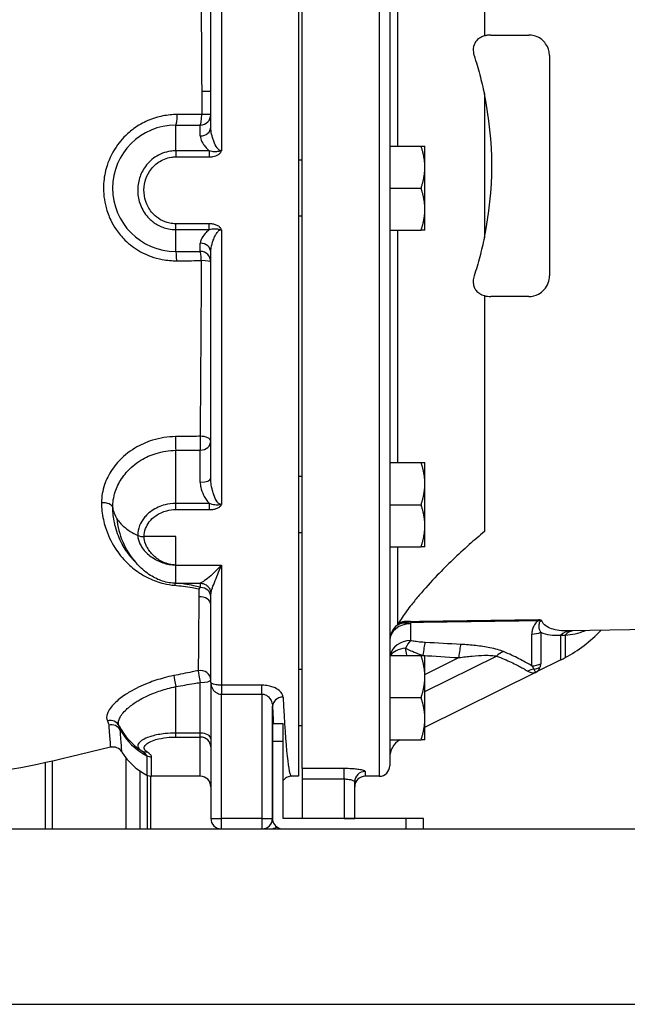
# Model space of a CAD drawing. Extents: x 165 to 4290, y 75 to 2865.
# Drawn here: x 780 to 953, y 761 to 1042 of the extents above; entities that cross this region are included whole.
import ezdxf

# ---------------------------------------------------------------- set-up
doc = ezdxf.new("R2010")
doc.units = 0
doc.header["$LTSCALE"] = 60
doc.layers.get('0').update_dxf_attribs({"linetype": 'CONTINUOUS'})

msp = doc.modelspace()

# ---------------------------------------------------------------- linework, layer by layer
for p, q in [((859.29, 1174.48), (859.29, 826.48)), ((860.29, 828.67), (860.29, 1168.73)), ((882.29, 1168.87), (882.29, 826.48)), ((885.29, 1094.77), (885.29, 997.17)), ((912.25, 1093.74), (912.25, 1037.49)), ((837.29, 1085.02), (837.29, 1004.74)), ((834.29, 1011.48), (834.29, 1077.48)), ((887.45, 1074.28), (887.45, 1006.08)), ((914.06, 1037.74), (924.92, 1037.74)), ((930.8, 1031.86), (930.8, 969.09)), ((831.7, 1021.74), (834.29, 1021.74)), ((912.25, 1020.94), (912.25, 980.01)), ((834.29, 1015.08), (831.7, 1015.08)), ((824.29, 1004.74), (824.29, 1012.08)), ((824.29, 1012.08), (831.29, 1012.08)), ((831.29, 1009), (831.29, 1012.08)), ((824.29, 1004.74), (824.29, 1003.01)), ((833.85, 1004.74), (824.29, 1004.74)), ((833.85, 1004.74), (833.85, 1003.01)), ((885.29, 1006.08), (894.22, 1006.08)), ((895.29, 1000.08), (895.29, 1006.08)), ((824.29, 1003.01), (833.85, 1003.01)), ((860.29, 1002.08), (859.29, 1002.08)), ((895.29, 988.08), (895.29, 1000.08)), ((885.29, 997.17), (885.29, 994.08)), ((885.29, 994.08), (885.29, 990.53)), ((885.29, 994.08), (894.22, 994.08)), ((885.29, 990.53), (885.29, 897.26)), ((895.29, 982.08), (895.29, 988.08)), ((860.29, 986.08), (859.29, 986.08)), ((833.85, 983.95), (824.29, 983.95)), ((824.29, 982.28), (824.29, 983.95)), ((824.29, 982.28), (833.85, 982.28)), ((824.29, 976.08), (824.29, 982.28)), ((833.85, 982.28), (833.85, 983.95)), ((837.29, 982.24), (837.29, 903.9)), ((885.29, 982.08), (894.22, 982.08)), ((887.45, 982.08), (887.45, 915.88)), ((831.29, 976.08), (831.29, 978.39)), ((824.29, 976.08), (831.29, 976.08)), ((834.29, 911.34), (834.29, 975.78)), ((912.25, 963.46), (912.25, 896.2)), ((924.92, 963.21), (914.06, 963.21)), ((824.29, 904.22), (824.29, 919.37)), ((831.29, 910.27), (831.29, 919.42)), ((885.29, 915.88), (894.22, 915.88)), ((895.29, 909.88), (895.29, 915.88)), ((860.29, 911.88), (859.29, 911.88)), ((895.29, 897.88), (895.29, 909.88)), ((824.29, 902.48), (824.29, 904.22)), ((833.87, 904.22), (824.29, 904.22)), ((833.87, 902.48), (833.87, 904.22)), ((885.29, 903.88), (894.22, 903.88)), ((824.29, 902.48), (833.87, 902.48)), ((860.29, 895.88), (859.29, 895.88)), ((885.29, 897.26), (885.29, 891.88)), ((895.29, 891.88), (895.29, 897.88)), ((824.29, 894.77), (815.27, 894.77)), ((824.29, 886.68), (824.29, 894.77)), ((885.29, 891.88), (885.29, 838.91)), ((885.29, 891.88), (894.22, 891.88)), ((887.45, 891.88), (887.45, 869.57)), ((824.29, 881.49), (824.29, 886.68)), ((824.29, 886.68), (837.29, 886.68)), ((837.29, 886.68), (837.29, 852.43)), ((824.29, 881.49), (831.3, 881.49)), ((831.29, 881.49), (831.29, 880.28)), ((834.29, 853.26), (834.29, 878.5)), ((891.18, 869.96), (891.18, 865.14)), ((928.34, 867.52), (928.34, 858.55)), ((974.39, 868.55), (936.63, 867.89)), ((925.78, 857.94), (925.78, 867)), ((934.05, 859.63), (934.05, 866.69)), ((885.29, 860.88), (894.22, 860.88)), ((894.68, 860.88), (894.76, 860.91)), ((895.29, 854.88), (895.29, 860.88)), ((895.29, 850.62), (915.71, 860.73)), ((895.29, 855.51), (904.93, 860.29)), ((934.05, 859.63), (927.13, 856.21)), ((860.29, 856.88), (859.29, 856.88)), ((895.29, 840.43), (927.13, 856.21)), ((831.29, 838.79), (831.29, 853.2)), ((834.29, 853.26), (834.29, 814.48)), ((895.29, 842.88), (895.29, 854.88)), ((824.29, 838.79), (824.29, 852.01)), ((837.29, 852.43), (837.29, 849.88)), ((848.87, 852.43), (837.29, 852.43)), ((848.87, 849.88), (848.87, 852.43)), ((837.29, 814.48), (837.29, 849.88)), ((837.29, 849.88), (848.87, 849.88)), ((848.87, 849.88), (848.87, 814.48)), ((885.29, 848.88), (894.22, 848.88)), ((851.87, 814.48), (851.87, 846.43)), ((895.29, 836.88), (895.29, 842.88)), ((851.87, 841.48), (851.87, 814.48)), ((851.87, 841.48), (854.87, 841.48)), ((854.87, 814.48), (854.87, 841.48)), ((860.29, 840.88), (859.29, 840.88)), ((831.29, 838.79), (824.29, 838.79)), ((824.29, 837.66), (824.29, 838.79)), ((824.29, 837.66), (831.29, 837.66)), ((831.29, 837.66), (831.29, 838.79)), ((831.29, 826.48), (831.29, 837.66)), ((851.87, 836.48), (854.87, 836.48)), ((885.29, 838.91), (885.29, 836.88)), ((885.29, 836.88), (885.29, 829.48)), ((885.29, 836.88), (894.22, 836.88)), ((805.68, 834.74), (794.29, 831.98)), ((789.2, 811.48), (789.2, 830.78)), ((810.2, 811.48), (810.2, 831.6)), ((787.2, 811.48), (787.2, 830.33)), ((814.2, 811.48), (814.2, 827.9)), ((860.29, 828.67), (860.29, 825.7)), ((872.29, 828.67), (860.29, 828.67)), ((872.29, 825.7), (872.29, 828.67)), ((816.2, 811.48), (816.2, 826.73)), ((817.2, 811.48), (817.2, 826.48)), ((831.29, 826.48), (817.41, 826.48)), ((859.29, 826.48), (857.29, 826.48)), ((860.29, 825.7), (872.29, 825.7)), ((860.29, 825.7), (860.29, 814.48)), ((872.29, 825.7), (872.29, 814.48)), ((878.29, 827.82), (878.29, 826.48)), ((882.29, 826.48), (878.29, 826.48)), ((875.29, 814.48), (875.29, 824.85)), ((834.29, 814.48), (837.29, 814.48)), ((848.87, 814.48), (837.29, 814.48)), ((837.29, 811.48), (837.29, 814.48)), ((848.87, 814.48), (848.87, 811.48)), ((848.87, 814.48), (851.87, 814.48)), ((851.87, 814.48), (851.9, 814.04)), ((851.9, 814.04), (852, 813.59)), ((894.87, 814.48), (854.87, 814.48)), ((872.29, 814.48), (860.29, 814.48)), ((872.29, 814.48), (875.29, 814.48)), ((889.87, 814.48), (889.87, 811.48)), ((894.87, 811.48), (894.87, 814.48)), ((600.29, 811.48), (1170.29, 811.48)), ((852, 813.59), (852.18, 813.15)), ((852.18, 813.15), (852.43, 812.73)), ((852.43, 812.73), (852.75, 812.35)), ((852.75, 812.35), (853.13, 812.03)), ((853.13, 812.03), (853.55, 811.78)), ((853.55, 811.78), (853.99, 811.61)), ((853.99, 811.61), (854.87, 811.48)), ((854.87, 811.48), (894.87, 811.48)), ((600.29, 761.48), (1170.29, 761.48))]:
    msp.add_line(p, q)
for centre, radius, start, end in [((814.29, 1000.48), 100.08, 348.1995, 11.8005), ((831.29, 1015.08), 3, 270, 0), ((824.29, 994.08), 18, 90, 270), ((831.29, 973.08), 3, 0, 90), ((916.29, 895.48), 40, 298.3594, 316.7079), ((916.29, 895.48), 40, 296.3569, 298.3594), ((824.29, 848.88), 18, 206.4732, 236.8188), ((824.29, 848.31), 18, 208.5805, 242.7582), ((891.29, 831.75), 6, 121.3637, 180), ((806.39, 831.82), 3, 31.5294, 103.6311), ((824.29, 842.8), 18, 211.5294, 242.6978), ((882.29, 829.48), 3, 270, 0), ((817.41, 829.48), 3, 242.6978, 270), ((831.29, 823.48), 3, 0, 90), ((878.29, 823.48), 3, 90, 180), ((837.29, 814.48), 3, 180, 270)]:
    msp.add_arc(centre, radius, start, end)
for centre, major_axis, ratio, start_param, end_param in [((824.29, 1015.08), (0, -3), 0.138648, 0, 1.570796), ((831.29, 1015.08), (0, -3), 0.138648, 0, 1.570796), ((831.29, 1011.48), (3, 0), 0.828965, 4.712389, 6.283185), ((831.29, 975.78), (3, 0), 0.871261, 0, 1.570796), ((824.29, 973.08), (0, 3), 0.100612, 4.818742, 6.283185), ((831.29, 973.08), (0, 3), 0.09762, 4.83397, 6.283185), ((831.29, 973.08), (3, 0), 0.121855, 0, 1.473745), ((831.29, 922.01), (3, 0), 0.452963, 0, 1.586508), ((831.29, 922.01), (0.02, -3), 0.013593, 4.242242, 5.754954), ((824.29, 921.95), (-0.03, 3), 0.015879, 1.115449, 2.607637), ((831.29, 922.01), (3, 0), 0.863727, 4.712389, 6.283185), ((831.29, 911.34), (3, 0), 0.355335, 4.712389, 6.283185), ((803.35, 902.88), (3, 0.03), 0.522047, 0.07242, 1.637321), ((824.29, 903.88), (-18, 0), 0.60752, 0.077774, 0.374136), ((824.29, 903.88), (-18, 0), 0.60752, 0.374136, 0.610253), ((824.29, 903.88), (18, 0), 0.60752, 3.751846, 4.068325), ((815.27, 896.58), (2.99, 0), 0.60752, 4.068325, 4.712389), ((824.29, 878.75), (-0.3, -2.98), 0.27423, 3.576268, 3.938591), ((831.29, 877.64), (0.76, 2.9), 0.421331, 0.555068, 0.82504), ((831.29, 877.64), (3, 0), 0.878392, 0, 1.570796), ((831.29, 875.32), (3, 0), 0.755941, 0, 1.705319), ((891.29, 865.21), (-5.04, 3.25), 0.731302, 5.172129, 5.913639), ((891.47, 868.04), (0.57, 2.95), 0.292633, 0.630985, 0.694142), ((891.54, 868.03), (-0.04, 3), 0.010335, 0.598865, 0.667691), ((927.77, 868.54), (-0.04, 3), 0.010331, 0.597877, 0.667998), ((891.29, 865.21), (-6, 0), 0.791378, 4.729842, 6.283185), ((891.29, 865.21), (-6, 0), 0.947177, 5.407243, 6.283185), ((925.67, 872.05), (6, 0), 0.841706, 4.729842, 5.172403), ((936.71, 861.89), (-0.1, 6), 0.727676, 0.00187, 0.633994), ((938.14, 861.96), (-0.49, 5.98), 0.728855, 0.0673, 0.595474), ((891.29, 859.97), (-6, 0), 0.861258, 4.729842, 6.1078), ((891.29, 859.97), (1.46, 5.82), 0.407702, 0.59009, 1.124975), ((895.51, 859.39), (0.38, 5.99), 0.14597, 0.521909, 1.323215), ((891.29, 859.97), (-6, 0), 0.524752, 4.966754, 5.992739), ((905.68, 858.77), (0.35, 5.99), 0.14484, 0.499948, 1.322551), ((917.79, 856.54), (2.5, 5.45), 0.695969, 0.605116, 1.057074), ((831.29, 853.93), (3, 0), 0.895191, 0, 1.763822), ((831.29, 853.93), (0.57, -2.94), 0.047212, 3.594847, 4.950671), ((927.23, 851.19), (3.41, 4.94), 0.962456, 0.776504, 1.080667), ((925.67, 863.79), (6, 0), 0.974256, 4.729842, 5.172403), ((925.44, 862.83), (-5.35, 2.72), 0.972692, 2.180925, 2.492881), ((824.29, 852.54), (-0.59, 2.94), 0.035085, 0.459263, 1.742563), ((831.29, 853.93), (3, 0), 0.240451, 4.712389, 6.283185), ((854.87, 846.43), (-3, -0.15), 0.870078, 4.669732, 6.226863), ((857.29, 1000.48), (0, 174), 0.028236, 2.626672, 3.141593), ((854.29, 1000.48), (0, -177), 0.027758, 5.768264, 5.828286), ((805.49, 839.51), (2.69, 1.34), 0.94704, 0, 1.353182), ((805.87, 838.27), (-2.99, -0.24), 0.95718, 3.577831, 4.860286), ((831.29, 837.11), (3, 0), 0.560449, 0, 1.570796), ((831.29, 834.85), (3, 0), 0.935712, 0, 1.570796), ((816.08, 836.32), (-1.64, -2.51), 0.882412, 0, 0.637749), ((817.39, 834.9), (3, 0.01), 0.968261, 4.246194, 4.708699), ((878.29, 824.85), (-3, 0), 0.992245, 4.712389, 6.283185), ((848.87, 814.48), (0, -3), 0.999615, 0, 1.570796), ((851.29, 814.48), (3, 0), 0.999615, 4.712389, 5.354075)]:
    msp.add_ellipse(centre, major_axis=major_axis, ratio=ratio, start_param=start_param, end_param=end_param)
for points, knots in [([(831.4, 1068.52), (831.42, 1064.57), (831.45, 1060.57), (831.51, 1051.62), (831.54, 1046.67), (831.61, 1035.07), (831.65, 1028.4), (831.7, 1021.74)], [14.593861, 14.593861, 14.593861, 14.593861, 15.854511, 15.854511, 17.393972, 17.393972, 19.430204, 19.430204, 19.430204, 19.430204]), ([(912.25, 1037.49), (911.77, 1037.36), (911.3, 1037.16), (910.69, 1036.76), (910.5, 1036.61), (909.89, 1036.05), (909.53, 1035.54), (909.09, 1034.3), (909.02, 1033.59), (909.15, 1032.54), (909.23, 1032.2), (909.33, 1031.87)], [-0.8619055, -0.8619055, -0.8619055, -0.8619055, -0.6565946, -0.6565946, -0.5621627, -0.5621627, -0.3280972, -0.3280972, -0.1051388, -0.1051388, 0, 0, 0, 0]), ([(914.06, 1037.74), (913.75, 1037.74), (913.44, 1037.72), (912.84, 1037.64), (912.54, 1037.58), (912.25, 1037.49)], [-0.2541004, -0.2541004, -0.2541004, -0.2541004, -0.1270502, -0.1270502, 0, 0, 0, 0]), ([(930.8, 1031.86), (930.8, 1032.35), (930.74, 1032.87), (930.55, 1033.59), (930.47, 1033.81), (930.15, 1034.63), (929.82, 1035.17), (929.19, 1035.93), (928.91, 1036.2), (928.63, 1036.43), (928.19, 1036.78), (927.74, 1037.05), (926.73, 1037.49), (926.17, 1037.64), (925.39, 1037.73), (925.15, 1037.74), (924.92, 1037.74)], [-1.124804, -1.124804, -1.124804, -1.124804, -0.966996, -0.966996, -0.897384, -0.897384, -0.697759, -0.697759, -0.562402, -0.562402, -0.562402, -0.354021, -0.354021, -0.106807, -0.106807, 0, 0, 0, 0]), ([(909.33, 1031.87), (909.91, 1030.07), (910.44, 1028.26), (911.41, 1024.62), (911.86, 1022.78), (912.25, 1020.94)], [-1.150823, -1.150823, -1.150823, -1.150823, -0.575412, -0.575412, 0, 0, 0, 0]), ([(824.7, 1015.08), (824.03, 1015.08), (823.36, 1015.04), (821.28, 1014.84), (819.89, 1014.56), (817.8, 1013.92), (817.06, 1013.65), (814.94, 1012.73), (813.62, 1011.97), (811.95, 1010.77), (811.52, 1010.43), (809.65, 1008.84), (808.36, 1007.4), (806.03, 1003.95), (805.07, 1001.87), (804.02, 998.09), (803.77, 996.42), (803.65, 992.69), (803.89, 990.61), (804.76, 987.37), (805.21, 986.16), (806.2, 984.09), (806.71, 983.2), (807.28, 982.35), (808.03, 981.25), (808.89, 980.23), (811.14, 978.01), (812.66, 976.89), (816.21, 974.93), (818.29, 974.18), (821.83, 973.51), (823.21, 973.38), (824.59, 973.39)], [0, 0, 0, 0, 0.203549, 0.203549, 0.628291, 0.628291, 0.86595, 0.86595, 1.320955, 1.320955, 1.485393, 1.485393, 2.059858, 2.059858, 2.735026, 2.735026, 3.236315, 3.236315, 3.855335, 3.855335, 4.236053, 4.236053, 4.543552, 4.543552, 4.543552, 4.949388, 4.949388, 5.512801, 5.512801, 6.17664, 6.17664, 6.591539, 6.591539, 6.591539, 6.591539]), ([(831.7, 1015.08), (830.97, 1015.08), (830.23, 1015.08), (829.49, 1015.08), (828.7, 1015.08), (827.9, 1015.08), (826.3, 1015.08), (825.5, 1015.08), (824.7, 1015.08)], [0.2609257, 0.2609257, 0.2609257, 0.2609257, 0.4838762, 0.4838762, 0.4838762, 0.7258143, 0.7258143, 0.9677524, 0.9677524, 0.9677524, 0.9677524]), ([(837.29, 1004.74), (837.22, 1004.74), (837.16, 1004.75), (836.84, 1004.82), (836.61, 1004.98), (836.3, 1005.3), (836.2, 1005.42), (835.7, 1006.08), (835.39, 1006.77), (834.99, 1007.82), (834.87, 1008.18), (834.58, 1009.18), (834.44, 1009.8), (834.31, 1010.78), (834.29, 1011.14), (834.29, 1011.48)], [-4.05082, -4.05082, -4.05082, -4.05082, -4.011751, -4.011751, -3.863261, -3.863261, -3.792776, -3.792776, -3.48222, -3.48222, -3.32207, -3.32207, -3.041398, -3.041398, -2.865978, -2.865978, -2.865978, -2.865978]), ([(831.29, 1009), (831.29, 1008.72), (831.34, 1008.42), (831.6, 1007.61), (831.87, 1007.08), (832.44, 1006.24), (832.69, 1005.93), (833.23, 1005.32), (833.52, 1005.02), (833.85, 1004.74)], [2.8659781, 2.8659781, 2.8659781, 2.8659781, 3.0413982, 3.0413982, 3.3220705, 3.3220705, 3.4822199, 3.4822199, 3.6400405, 3.6400405, 3.6400405, 3.6400405]), ([(824.29, 1004.74), (823.79, 1004.74), (823.3, 1004.71), (821.22, 1004.41), (819.69, 1003.81), (817.18, 1002.11), (816.14, 1001.05), (814.68, 998.84), (814.17, 997.71), (813.51, 995.29), (813.38, 993.97), (813.57, 991.36), (813.89, 990.06), (814.96, 987.6), (815.76, 986.43), (817.43, 984.75), (818.24, 984.12), (820.09, 983.09), (821.13, 982.7), (822.9, 982.35), (823.6, 982.28), (824.29, 982.28)], [0, 0, 0, 0, 0.123267, 0.123267, 0.522791, 0.522791, 0.88083, 0.88083, 1.184092, 1.184092, 1.509382, 1.509382, 1.838599, 1.838599, 2.182052, 2.182052, 2.432526, 2.432526, 2.707892, 2.707892, 2.879995, 2.879995, 2.879995, 2.879995]), ([(833.85, 1003.01), (834.2, 1003.01), (834.55, 1003.04), (835.44, 1003.2), (835.97, 1003.38), (836.66, 1003.82), (836.86, 1004), (837.1, 1004.29), (837.16, 1004.39), (837.23, 1004.53), (837.25, 1004.58), (837.27, 1004.65), (837.28, 1004.67), (837.28, 1004.7), (837.28, 1004.71), (837.29, 1004.72), (837.29, 1004.73), (837.29, 1004.73), (837.29, 1004.74), (837.29, 1004.74)], [0, 0, 0, 0, 0.1030983, 0.1030983, 0.2680555, 0.2680555, 0.3474533, 0.3474533, 0.3797695, 0.3797695, 0.3945129, 0.3945129, 0.4013675, 0.4013675, 0.4044079, 0.4044079, 0.4054718, 0.4054718, 0.4062876, 0.4062876, 0.4062876, 0.4062876]), ([(837.29, 1004.74), (837.25, 1004.74), (837.24, 1004.74), (837.21, 1004.74), (837.2, 1004.73), (837.16, 1004.73), (837.14, 1004.73), (837.08, 1004.72), (837.04, 1004.71), (836.95, 1004.69), (836.9, 1004.67), (836.75, 1004.63), (836.65, 1004.6), (836.34, 1004.53), (836.13, 1004.49), (835.49, 1004.43), (835.06, 1004.46), (834.37, 1004.59), (834.11, 1004.66), (833.85, 1004.74)], [-0.4062876, -0.4062876, -0.4062876, -0.4062876, -0.4054718, -0.4054718, -0.4044079, -0.4044079, -0.4013675, -0.4013675, -0.3945129, -0.3945129, -0.3797695, -0.3797695, -0.3474533, -0.3474533, -0.2680555, -0.2680555, -0.1030983, -0.1030983, 0, 0, 0, 0]), ([(824.29, 983.95), (823.71, 983.95), (823.13, 984.01), (821.66, 984.31), (820.79, 984.64), (819.25, 985.52), (818.57, 986.05), (817.18, 987.47), (816.51, 988.47), (815.61, 990.56), (815.35, 991.66), (815.19, 993.88), (815.3, 994.99), (815.85, 997.05), (816.27, 998.01), (817.49, 999.88), (818.36, 1000.78), (820.45, 1002.22), (821.73, 1002.73), (823.46, 1002.98), (823.88, 1003.01), (824.29, 1003.01)], [-2.879995, -2.879995, -2.879995, -2.879995, -2.707892, -2.707892, -2.432526, -2.432526, -2.182052, -2.182052, -1.838599, -1.838599, -1.509382, -1.509382, -1.184092, -1.184092, -0.88083, -0.88083, -0.522791, -0.522791, -0.123267, -0.123267, 0, 0, 0, 0]), ([(833.85, 982.28), (833.84, 982.26), (833.82, 982.25), (833.8, 982.24), (833.37, 981.89), (833, 981.52), (832.16, 980.56), (831.77, 979.97), (831.38, 979.06), (831.29, 978.71), (831.29, 978.39)], [-0.7740621, -0.7740621, -0.7740621, -0.7740621, -0.7653401, -0.7653401, -0.7653401, -0.5580921, -0.5580921, -0.2264954, -0.2264954, 0, 0, 0, 0]), ([(837.29, 982.24), (837.29, 982.24), (837.29, 982.24), (837.29, 982.25), (837.29, 982.25), (837.28, 982.26), (837.28, 982.27), (837.28, 982.31), (837.27, 982.33), (837.25, 982.4), (837.23, 982.44), (837.16, 982.59), (837.1, 982.68), (836.94, 982.88), (836.84, 982.98), (836.47, 983.29), (836.17, 983.46), (835.85, 983.59), (835.54, 983.72), (835.21, 983.81), (834.54, 983.93), (834.19, 983.95), (833.85, 983.95)], [-0.00027, -0.00027, -0.00027, -0.00027, 0.0005458, 0.0005458, 0.0016097, 0.0016097, 0.0046501, 0.0046501, 0.0115047, 0.0115047, 0.0262481, 0.0262481, 0.0585643, 0.0585643, 0.1013019, 0.1013019, 0.2028738, 0.2028738, 0.2028738, 0.3044457, 0.3044457, 0.4060176, 0.4060176, 0.4060176, 0.4060176]), ([(833.85, 982.28), (834.1, 982.35), (834.36, 982.42), (834.89, 982.51), (835.15, 982.53), (835.41, 982.54), (835.68, 982.54), (835.94, 982.52), (836.33, 982.45), (836.44, 982.43), (836.65, 982.37), (836.75, 982.35), (836.9, 982.3), (836.95, 982.29), (837.04, 982.27), (837.08, 982.26), (837.14, 982.25), (837.16, 982.25), (837.2, 982.24), (837.21, 982.24), (837.24, 982.24), (837.25, 982.24), (837.29, 982.24)], [-0.4060176, -0.4060176, -0.4060176, -0.4060176, -0.3044457, -0.3044457, -0.2028738, -0.2028738, -0.2028738, -0.1013019, -0.1013019, -0.0585643, -0.0585643, -0.0262481, -0.0262481, -0.0115047, -0.0115047, -0.0046501, -0.0046501, -0.0016097, -0.0016097, -0.0005458, -0.0005458, 0.00027, 0.00027, 0.00027, 0.00027]), ([(834.29, 975.78), (834.29, 976.19), (834.33, 976.64), (834.53, 977.79), (834.72, 978.51), (835.14, 979.68), (835.33, 980.12), (835.54, 980.54), (835.7, 980.85), (835.88, 981.15), (836.29, 981.71), (836.55, 981.97), (836.97, 982.19), (837.13, 982.24), (837.29, 982.24)], [0, 0, 0, 0, 0.226495, 0.226495, 0.558092, 0.558092, 0.76534, 0.76534, 0.76534, 0.917421, 0.917421, 1.091282, 1.091282, 1.184841, 1.184841, 1.184841, 1.184841]), ([(912.25, 980.01), (911.86, 978.17), (911.41, 976.33), (910.44, 972.69), (909.91, 970.88), (909.33, 969.08)], [-1.150823, -1.150823, -1.150823, -1.150823, -0.575412, -0.575412, 0, 0, 0, 0]), ([(824.59, 973.39), (825.39, 973.4), (826.2, 973.4), (827.82, 973.42), (828.63, 973.42), (829.43, 973.43), (830.15, 973.43), (830.86, 973.44), (831.58, 973.44)], [0, 0, 0, 0, 0.2439662, 0.2439662, 0.4879325, 0.4879325, 0.4879325, 0.7034517, 0.7034517, 0.7034517, 0.7034517]), ([(831.58, 973.44), (831.57, 972.87), (831.57, 972.3), (831.52, 965.14), (831.48, 958.62), (831.38, 942.73), (831.31, 933.39), (831.25, 924.12), (831.24, 923.74), (831.24, 923.37)], [4.855983, 4.855983, 4.855983, 4.855983, 5.030251, 5.030251, 7.05841, 7.05841, 10.07069, 10.07069, 10.196919, 10.196919, 10.196919, 10.196919]), ([(909.33, 969.08), (909.25, 968.83), (909.19, 968.57), (909.07, 967.91), (909.05, 967.5), (909.12, 966.67), (909.22, 966.26), (909.51, 965.53), (909.7, 965.21), (910.2, 964.58), (910.53, 964.29), (911.31, 963.79), (911.77, 963.59), (912.25, 963.46)], [0, 0, 0, 0, 0.0795744, 0.0795744, 0.2068934, 0.2068934, 0.3476607, 0.3476607, 0.4839079, 0.4839079, 0.6581626, 0.6581626, 0.8625151, 0.8625151, 0.8625151, 0.8625151]), ([(924.92, 963.21), (925.84, 963.21), (926.8, 963.42), (928.28, 964.22), (928.84, 964.64), (929.78, 965.71), (930.18, 966.35), (930.68, 967.72), (930.8, 968.43), (930.8, 969.09)], [-1.124644, -1.124644, -1.124644, -1.124644, -0.703561, -0.703561, -0.446486, -0.446486, -0.212704, -0.212704, 0, 0, 0, 0]), ([(912.25, 963.46), (912.54, 963.37), (912.84, 963.31), (913.44, 963.23), (913.75, 963.21), (914.06, 963.21)], [-0.2541004, -0.2541004, -0.2541004, -0.2541004, -0.1270502, -0.1270502, 0, 0, 0, 0]), ([(831.24, 923.37), (830.58, 923.36), (829.92, 923.35), (829.26, 923.35), (828.42, 923.33), (827.58, 923.32), (825.91, 923.3), (825.07, 923.28), (824.23, 923.27)], [0.3043936, 0.3043936, 0.3043936, 0.3043936, 0.5022479, 0.5022479, 0.5022479, 0.7533718, 0.7533718, 1.0044958, 1.0044958, 1.0044958, 1.0044958]), ([(824.23, 923.27), (822.02, 923.24), (819.8, 922.89), (815.91, 921.7), (814.2, 920.93), (810.77, 918.86), (809.1, 917.47), (806.59, 914.63), (805.64, 913.22), (804.56, 911.05), (804.25, 910.32), (803.42, 907.89), (803.13, 906.15), (803.14, 904.45)], [0, 0, 0, 0, 0.66226, 0.66226, 1.22296, 1.22296, 1.889123, 1.889123, 2.432733, 2.432733, 2.697913, 2.697913, 3.309195, 3.309195, 3.309195, 3.309195]), ([(806.34, 903.03), (806.33, 904.52), (806.56, 906.03), (807.26, 908.16), (807.51, 908.79), (808.42, 910.68), (809.23, 911.91), (811.36, 914.38), (812.79, 915.59), (815.71, 917.38), (817.17, 918.04), (820.5, 919.06), (822.4, 919.35), (824.29, 919.37)], [-3.309195, -3.309195, -3.309195, -3.309195, -2.697913, -2.697913, -2.432733, -2.432733, -1.889123, -1.889123, -1.22296, -1.22296, -0.66226, -0.66226, 0, 0, 0, 0]), ([(824.29, 919.37), (825.12, 919.38), (825.96, 919.38), (827.63, 919.4), (828.47, 919.4), (829.31, 919.41), (829.97, 919.41), (830.63, 919.42), (831.29, 919.42)], [-1.0044958, -1.0044958, -1.0044958, -1.0044958, -0.7533718, -0.7533718, -0.5022479, -0.5022479, -0.5022479, -0.3043936, -0.3043936, -0.3043936, -0.3043936]), ([(831.29, 910.27), (831.29, 909.8), (831.34, 909.32), (831.6, 908.07), (831.87, 907.31), (832.45, 906.15), (832.69, 905.74), (833.23, 904.95), (833.53, 904.57), (833.87, 904.22)], [2.8678428, 2.8678428, 2.8678428, 2.8678428, 3.0438174, 3.0438174, 3.3253767, 3.3253767, 3.4858519, 3.4858519, 3.6446989, 3.6446989, 3.6446989, 3.6446989]), ([(837.29, 903.9), (837.22, 903.9), (837.16, 903.91), (836.85, 903.98), (836.61, 904.14), (836.3, 904.46), (836.2, 904.58), (835.71, 905.26), (835.39, 905.97), (834.99, 907.1), (834.87, 907.49), (834.58, 908.6), (834.44, 909.31), (834.31, 910.47), (834.29, 910.91), (834.29, 911.34)], [-4.05403, -4.05403, -4.05403, -4.05403, -4.016155, -4.016155, -3.867205, -3.867205, -3.797246, -3.797246, -3.485852, -3.485852, -3.325377, -3.325377, -3.043817, -3.043817, -2.867843, -2.867843, -2.867843, -2.867843]), ([(803.14, 904.45), (803.14, 903.64), (803.19, 902.84), (803.45, 900.45), (803.8, 898.89), (804.93, 895.32), (805.85, 893.35), (807.98, 890), (809.12, 888.58), (811.42, 886.31), (812.54, 885.4), (814.65, 883.98), (815.61, 883.43), (817.95, 882.31), (819.38, 881.78), (821.89, 881.17), (822.89, 880.99), (823.91, 880.9)], [0, 0, 0, 0, 0.290077, 0.290077, 0.874535, 0.874535, 1.688982, 1.688982, 2.37178, 2.37178, 2.898114, 2.898114, 3.287287, 3.287287, 3.802068, 3.802068, 4.123805, 4.123805, 4.123805, 4.123805]), ([(824.29, 904.22), (823.26, 904.22), (822.22, 904.09), (819.86, 903.49), (818.58, 902.91), (816.61, 901.56), (815.87, 900.86), (814.72, 899.4), (814.31, 898.67), (813.66, 897), (813.48, 896.06), (813.48, 895.13)], [0, 0, 0, 0, 0.256145, 0.256145, 0.61349, 0.61349, 0.894322, 0.894322, 1.141709, 1.141709, 1.434958, 1.434958, 1.434958, 1.434958]), ([(837.29, 903.9), (837.25, 903.9), (837.24, 903.9), (837.21, 903.9), (837.2, 903.9), (837.16, 903.9), (837.14, 903.89), (837.08, 903.89), (837.05, 903.88), (836.95, 903.87), (836.9, 903.86), (836.75, 903.83), (836.66, 903.82), (836.45, 903.79), (836.33, 903.78), (835.95, 903.76), (835.68, 903.77), (835.42, 903.8), (835.16, 903.84), (834.89, 903.89), (834.37, 904.03), (834.12, 904.12), (833.87, 904.22)], [-0.4048942, -0.4048942, -0.4048942, -0.4048942, -0.4040773, -0.4040773, -0.4030134, -0.4030134, -0.3999796, -0.3999796, -0.3931496, -0.3931496, -0.378467, -0.378467, -0.3462915, -0.3462915, -0.3036706, -0.3036706, -0.2024471, -0.2024471, -0.2024471, -0.1012235, -0.1012235, 0, 0, 0, 0]), ([(833.87, 902.48), (834.2, 902.48), (834.55, 902.5), (835.22, 902.59), (835.55, 902.67), (835.86, 902.78), (836.17, 902.88), (836.47, 903.02), (836.84, 903.28), (836.94, 903.37), (837.1, 903.53), (837.16, 903.61), (837.23, 903.73), (837.25, 903.77), (837.27, 903.82), (837.28, 903.84), (837.28, 903.87), (837.28, 903.88), (837.29, 903.89), (837.29, 903.89), (837.29, 903.9), (837.29, 903.9), (837.29, 903.9)], [0, 0, 0, 0, 0.1012235, 0.1012235, 0.2024471, 0.2024471, 0.2024471, 0.3036706, 0.3036706, 0.3462915, 0.3462915, 0.378467, 0.378467, 0.3931496, 0.3931496, 0.3999796, 0.3999796, 0.4030134, 0.4030134, 0.4040773, 0.4040773, 0.4048942, 0.4048942, 0.4048942, 0.4048942]), ([(806.83, 898.72), (806.68, 899.42), (806.56, 900.12), (806.4, 901.56), (806.35, 902.29), (806.34, 903.03)], [-0.5741989, -0.5741989, -0.5741989, -0.5741989, -0.2900772, -0.2900772, 0, 0, 0, 0]), ([(815.27, 894.77), (815.27, 895.56), (815.42, 896.35), (815.96, 897.77), (816.31, 898.39), (817.26, 899.63), (817.89, 900.22), (819.53, 901.37), (820.6, 901.86), (822.57, 902.37), (823.43, 902.48), (824.29, 902.48)], [-1.434958, -1.434958, -1.434958, -1.434958, -1.141709, -1.141709, -0.894322, -0.894322, -0.61349, -0.61349, -0.256145, -0.256145, 0, 0, 0, 0]), ([(812.89, 887.38), (812.68, 887.61), (812.47, 887.84), (812.06, 888.3), (811.96, 888.42), (811.76, 888.65), (811.66, 888.76), (811.47, 889), (811.36, 889.12), (811.06, 889.5), (810.87, 889.76), (810.51, 890.25), (810.34, 890.49), (809.77, 891.35), (809.4, 891.97), (808.24, 894.15), (807.59, 895.79), (807.02, 897.93), (806.92, 898.32), (806.83, 898.72)], [0, 0, 0, 0, 0.239143, 0.239143, 0.304162, 0.304162, 0.352431, 0.352431, 0.400751, 0.400751, 0.497927, 0.497927, 0.59353, 0.59353, 0.841383, 0.841383, 1.45024, 1.45024, 1.586464, 1.586464, 1.586464, 1.586464]), ([(912.25, 896.2), (910.81, 895), (909.36, 893.76), (904.77, 889.68), (901.68, 886.72), (897.03, 881.87), (895.3, 879.95), (893.71, 878.09), (892.93, 877.17), (892.19, 876.26), (890.5, 874.12), (889.6, 872.89), (888.41, 871.13), (888.03, 870.53), (887.71, 869.97)], [-5.272353, -5.272353, -5.272353, -5.272353, -4.701861, -4.701861, -3.435605, -3.435605, -2.636177, -2.636177, -2.636177, -2.240126, -2.240126, -1.677895, -1.677895, -1.363999, -1.363999, -1.363999, -1.363999]), ([(813.48, 895.13), (813.48, 894.25), (813.73, 893.43), (814.29, 892.29), (814.51, 891.92), (815.44, 890.59), (816.34, 889.73), (817.32, 889.04), (818.33, 888.32), (819.46, 887.75), (821.21, 887.14), (821.82, 886.97), (823.04, 886.75), (823.67, 886.68), (824.29, 886.68)], [0, 0, 0, 0, 0.25561, 0.25561, 0.385255, 0.385255, 0.739793, 0.739793, 0.739793, 1.107644, 1.107644, 1.293934, 1.293934, 1.479586, 1.479586, 1.479586, 1.479586]), ([(824.29, 886.68), (823.67, 886.68), (823.04, 886.76), (821.85, 887.05), (821.28, 887.25), (819.68, 887.97), (818.74, 888.63), (817.96, 889.37), (817.21, 890.09), (816.59, 890.9), (815.96, 892.08), (815.81, 892.41), (815.44, 893.39), (815.27, 894.07), (815.27, 894.77)], [-1.479586, -1.479586, -1.479586, -1.479586, -1.293934, -1.293934, -1.107644, -1.107644, -0.739793, -0.739793, -0.739793, -0.385255, -0.385255, -0.25561, -0.25561, 0, 0, 0, 0]), ([(824.29, 881.49), (823.01, 881.49), (821.72, 881.71), (819.32, 882.48), (818.19, 883.04), (815.87, 884.51), (814.7, 885.5), (813.39, 886.83), (813.14, 887.1), (812.89, 887.38)], [0, 0, 0, 0, 0.383143, 0.383143, 0.758346, 0.758346, 1.217699, 1.217699, 1.332328, 1.332328, 1.332328, 1.332328]), ([(837.29, 886.68), (836.6, 885.9), (835.92, 885.17), (834.59, 883.9), (833.96, 883.34), (833.39, 882.88), (832.78, 882.39), (832.23, 882.01), (831.55, 881.59), (831.34, 881.49), (831.3, 881.49)], [-1.706938, -1.706938, -1.706938, -1.706938, -1.280204, -1.280204, -0.853469, -0.853469, -0.853469, -0.395755, -0.395755, -0.044128, -0.044128, -0.044128, -0.044128]), ([(834.29, 878.5), (834.29, 878.8), (834.4, 879.22), (834.76, 880.29), (835.03, 880.97), (835.34, 881.73), (835.62, 882.43), (835.94, 883.2), (836.6, 884.87), (836.95, 885.76), (837.29, 886.68)], [0, 0, 0, 0, 0.395755, 0.395755, 0.853469, 0.853469, 0.853469, 1.280204, 1.280204, 1.706938, 1.706938, 1.706938, 1.706938]), ([(831.29, 880.28), (831.24, 880.3), (831.18, 880.31), (830.57, 880.49), (829.99, 880.64), (828.56, 880.95), (827.7, 881.1), (826.22, 881.33), (825.62, 881.42), (825.01, 881.49)], [-0.7520687, -0.7520687, -0.7520687, -0.7520687, -0.7345731, -0.7345731, -0.5439597, -0.5439597, -0.2665963, -0.2665963, -0.075649, -0.075649, -0.075649, -0.075649]), ([(831.3, 881.49), (831.43, 881.49), (831.59, 881.49), (831.98, 881.42), (832.22, 881.36), (832.78, 881.12), (833.1, 880.92), (833.62, 880.41), (833.83, 880.13), (834.12, 879.55), (834.2, 879.25), (834.28, 878.81), (834.29, 878.65), (834.29, 878.5)], [-0.04412775, -0.04412775, -0.04412775, -0.04412775, -0.0353022, -0.0353022, -0.02647665, -0.02647665, -0.0176511, -0.0176511, -0.01080502, -0.01080502, -0.0042021, -0.0042021, 0, 0, 0, 0]), ([(823.91, 880.9), (824.76, 880.82), (825.61, 880.73), (827.32, 880.52), (828.18, 880.39), (829.61, 880.14), (830.19, 880.02), (830.8, 879.87), (830.85, 879.86), (830.9, 879.85)], [0, 0, 0, 0, 0.2665963, 0.2665963, 0.5439597, 0.5439597, 0.7345731, 0.7345731, 0.7520687, 0.7520687, 0.7520687, 0.7520687]), ([(830.9, 879.85), (830.9, 879.85), (830.9, 879.85), (830.9, 879.85), (830.9, 879.85), (830.9, 879.85), (830.9, 879.85), (830.9, 879.85), (830.9, 879.85), (830.9, 879.85), (830.9, 879.85), (830.9, 879.85), (830.9, 879.84), (830.9, 879.84), (830.9, 879.83), (830.9, 879.81), (830.9, 879.78), (830.91, 879.69), (830.9, 879.6), (830.9, 879.27), (830.9, 878.99), (830.89, 878.42), (830.89, 878.13), (830.89, 877.71), (830.88, 877.57), (830.88, 877.56)], [0, 0, 0, 0, 0.000977, 0.000977, 0.001953, 0.001953, 0.003906, 0.003906, 0.007812, 0.007812, 0.015625, 0.015625, 0.03125, 0.03125, 0.0625, 0.0625, 0.125, 0.125, 0.25, 0.25, 0.5, 0.5, 0.75, 0.75, 1, 1, 1, 1]), ([(830.88, 877.56), (830.86, 874.39), (830.83, 871.39), (830.77, 864.09), (830.74, 860.05), (830.71, 856.56)], [16.159894, 16.159894, 16.159894, 16.159894, 17.639759, 17.639759, 20.011673, 20.011673, 20.011673, 20.011673]), ([(891.41, 870.51), (891.07, 870.57), (890.73, 870.61), (890.06, 870.62), (889.74, 870.6), (889.42, 870.56), (889.11, 870.51), (888.8, 870.44), (888.23, 870.24), (887.95, 870.12), (887.71, 869.97)], [0, 0, 0, 0, 0.053778, 0.053778, 0.1075559, 0.1075559, 0.1075559, 0.1613339, 0.1613339, 0.2151119, 0.2151119, 0.2151119, 0.2151119]), ([(887.71, 869.97), (887.95, 870.11), (888.21, 870.22), (888.78, 870.4), (889.08, 870.47), (889.39, 870.5), (889.7, 870.54), (890.02, 870.55), (890.68, 870.52), (891.01, 870.48), (891.35, 870.41)], [-0.2151119, -0.2151119, -0.2151119, -0.2151119, -0.1613339, -0.1613339, -0.1075559, -0.1075559, -0.1075559, -0.053778, -0.053778, 0, 0, 0, 0]), ([(891.35, 870.41), (891.37, 870.4), (891.39, 870.4), (891.44, 870.39), (891.46, 870.39), (891.48, 870.39)], [0, 0, 0, 0, 0.003389636, 0.003389636, 0.007219376, 0.007219376, 0.007219376, 0.007219376]), ([(891.48, 870.51), (891.47, 870.51), (891.46, 870.51), (891.43, 870.51), (891.42, 870.51), (891.41, 870.51)], [-0.007219376, -0.007219376, -0.007219376, -0.007219376, -0.003389636, -0.003389636, 0, 0, 0, 0]), ([(927.72, 871.02), (921.68, 870.94), (915.64, 870.85), (903.56, 870.68), (897.52, 870.59), (891.48, 870.51)], [-3.62427, -3.62427, -3.62427, -3.62427, -1.812135, -1.812135, 0, 0, 0, 0]), ([(891.48, 870.39), (897.52, 870.47), (903.56, 870.56), (915.64, 870.73), (921.68, 870.81), (927.72, 870.9)], [0, 0, 0, 0, 1.812135, 1.812135, 3.62427, 3.62427, 3.62427, 3.62427]), ([(927.72, 870.9), (927.54, 870.79), (927.38, 870.66), (926.83, 870.14), (926.55, 869.71), (926.33, 869.29), (926.13, 868.9), (926, 868.51), (925.82, 867.75), (925.78, 867.36), (925.78, 867)], [0.0940396, 0.0940396, 0.0940396, 0.0940396, 0.1669305, 0.1669305, 0.3732454, 0.3732454, 0.3732454, 0.5598681, 0.5598681, 0.7464907, 0.7464907, 0.7464907, 0.7464907]), ([(928.58, 870.8), (928.53, 870.85), (928.47, 870.89), (928.28, 870.97), (928.14, 871), (927.91, 871.02), (927.81, 871.02), (927.72, 871.02)], [-0.1035625, -0.1035625, -0.1035625, -0.1035625, -0.071432, -0.071432, -0.0274738, -0.0274738, 0, 0, 0, 0]), ([(927.72, 870.9), (927.8, 870.91), (927.88, 870.91), (928.08, 870.92), (928.21, 870.9), (928.41, 870.86), (928.49, 870.84), (928.58, 870.8)], [0, 0, 0, 0, 0.0274738, 0.0274738, 0.071432, 0.071432, 0.1035625, 0.1035625, 0.1035625, 0.1035625]), ([(928.34, 867.52), (928.2, 867.77), (928.08, 868.03), (927.92, 868.59), (927.87, 868.88), (927.86, 869.19), (927.85, 869.53), (927.88, 869.9), (928.05, 870.39), (928.11, 870.52), (928.29, 870.74), (928.42, 870.82), (928.58, 870.8)], [-0.7464907, -0.7464907, -0.7464907, -0.7464907, -0.5598681, -0.5598681, -0.3732454, -0.3732454, -0.3732454, -0.1669305, -0.1669305, -0.0874996, -0.0874996, 0, 0, 0, 0]), ([(936.6, 867.89), (935.52, 867.88), (934.48, 867.92), (931.98, 868.25), (930.66, 868.66), (929.2, 869.76), (928.81, 870.23), (928.58, 870.8)], [0, 0, 0, 0, 0.47462, 0.47462, 1.234012, 1.234012, 1.652267, 1.652267, 1.652267, 1.652267]), ([(928.34, 867.52), (929.1, 867.15), (929.98, 866.92), (931.92, 866.66), (932.96, 866.63), (934.05, 866.69)], [-0.9571934, -0.9571934, -0.9571934, -0.9571934, -0.4746198, -0.4746198, 0, 0, 0, 0]), ([(895.41, 864.61), (895.19, 864.62), (894.96, 864.64), (894.09, 864.7), (893.45, 864.77), (892.37, 864.91), (891.93, 864.98), (891.39, 865.09), (891.29, 865.12), (891.18, 865.14)], [-0.786505, -0.786505, -0.786505, -0.786505, -0.7189223, -0.7189223, -0.5217954, -0.5217954, -0.3806017, -0.3806017, -0.3450303, -0.3450303, -0.3450303, -0.3450303]), ([(934.05, 866.69), (934.25, 866.68), (934.45, 866.69), (934.86, 866.69), (935.08, 866.7), (935.29, 866.71)], [0, 0, 0, 0, 0.1020831, 0.1020831, 0.2086725, 0.2086725, 0.2086725, 0.2086725]), ([(935.29, 866.71), (935.29, 864.48), (935.29, 862.81), (935.29, 860.76), (935.29, 860.28), (935.29, 860.28)], [0.96915, 0.96915, 0.96915, 0.96915, 2.508842, 2.508842, 3.879204, 3.879204, 3.879204, 3.879204]), ([(890.16, 860.88), (890.15, 860.92), (890.14, 860.97), (890, 861.72), (889.89, 862.39), (889.78, 863.02)], [0.1363132, 0.1363132, 0.1363132, 0.1363132, 0.1456489, 0.1456489, 0.2912978, 0.2912978, 0.2912978, 0.2912978]), ([(889.78, 863.02), (889.9, 862.95), (890.03, 862.89), (890.66, 862.56), (891.19, 862.32), (892.46, 861.76), (893.22, 861.46), (894.24, 861.09), (894.5, 861), (894.76, 860.91)], [0.3450303, 0.3450303, 0.3450303, 0.3450303, 0.3806017, 0.3806017, 0.5217954, 0.5217954, 0.7189223, 0.7189223, 0.786505, 0.786505, 0.786505, 0.786505]), ([(917.68, 862.01), (917.19, 862.22), (916.63, 862.41), (915.33, 862.79), (914.59, 862.96), (912.55, 863.36), (911.19, 863.56), (908.42, 863.86), (906.99, 863.97), (905.57, 864.05)], [-1.348637, -1.348637, -1.348637, -1.348637, -1.121222, -1.121222, -0.862473, -0.862473, -0.431239, -0.431239, 0, 0, 0, 0]), ([(925.78, 857.94), (925.63, 858.03), (925.48, 858.12), (924.45, 858.72), (923.37, 859.32), (920.81, 860.62), (919.33, 861.32), (917.68, 862.01)], [-1.651763, -1.651763, -1.651763, -1.651763, -1.516174, -1.516174, -0.75809, -0.75809, 0, 0, 0, 0]), ([(904.93, 860.29), (906.21, 860.47), (907.5, 860.63), (909.99, 860.86), (911.2, 860.94), (913.01, 860.96), (913.67, 860.95), (914.8, 860.87), (915.29, 860.82), (915.71, 860.73)], [0, 0, 0, 0, 0.431239, 0.431239, 0.862473, 0.862473, 1.121222, 1.121222, 1.348637, 1.348637, 1.348637, 1.348637]), ([(915.71, 860.73), (917.27, 860.15), (918.68, 859.54), (921.1, 858.4), (922.12, 857.86), (923.25, 857.24), (923.52, 857.08), (924.1, 856.74), (924.39, 856.56), (924.65, 856.41)], [0, 0, 0, 0, 0.75809, 0.75809, 1.516174, 1.516174, 1.791216, 1.791216, 2.147791, 2.147791, 2.147791, 2.147791]), ([(830.71, 856.56), (830.14, 856.45), (829.57, 856.34), (829, 856.22), (828.11, 856.05), (827.23, 855.87), (825.47, 855.52), (824.59, 855.34), (823.71, 855.16)], [0.3644702, 0.3644702, 0.3644702, 0.3644702, 0.5393428, 0.5393428, 0.5393428, 0.8090142, 0.8090142, 1.0786855, 1.0786855, 1.0786855, 1.0786855]), ([(924.65, 856.41), (925.08, 856.15), (925.51, 856), (926.34, 855.93), (926.74, 856.02), (927.13, 856.21)], [4.189896, 4.189896, 4.189896, 4.189896, 4.806265, 4.806265, 5.422633, 5.422633, 5.422633, 5.422633]), ([(925.78, 857.94), (925.91, 857.77), (926.02, 857.61), (926.2, 857.3), (926.28, 857.15), (926.34, 857.01)], [-0.4389309, -0.4389309, -0.4389309, -0.4389309, -0.2194655, -0.2194655, 0, 0, 0, 0]), ([(926.34, 857.01), (926.41, 856.85), (926.48, 856.71), (926.62, 856.48), (926.69, 856.38), (926.76, 856.32), (926.82, 856.25), (926.89, 856.21), (927.01, 856.17), (927.07, 856.18), (927.13, 856.21)], [-0.9860252, -0.9860252, -0.9860252, -0.9860252, -0.7383556, -0.7383556, -0.4906859, -0.4906859, -0.4906859, -0.2430163, -0.2430163, 0.0046533, 0.0046533, 0.0046533, 0.0046533]), ([(927.13, 856.21), (927.2, 856.24), (927.28, 856.3), (927.44, 856.45), (927.52, 856.54), (927.6, 856.65), (927.68, 856.76), (927.76, 856.89), (927.93, 857.18), (928.02, 857.34), (928.1, 857.52)], [-0.0046533, -0.0046533, -0.0046533, -0.0046533, 0.2430163, 0.2430163, 0.4906859, 0.4906859, 0.4906859, 0.7383556, 0.7383556, 0.9860252, 0.9860252, 0.9860252, 0.9860252]), ([(928.1, 857.52), (928.18, 857.69), (928.24, 857.85), (928.32, 858.19), (928.34, 858.37), (928.34, 858.55)], [0, 0, 0, 0, 0.2194655, 0.2194655, 0.4389309, 0.4389309, 0.4389309, 0.4389309]), ([(823.71, 855.16), (822.8, 854.98), (821.89, 854.77), (819.41, 854.1), (817.87, 853.59), (814.51, 852.28), (812.76, 851.43), (810.75, 850.24), (810.3, 849.96), (808.73, 848.91), (807.74, 848.11), (805.86, 846.27), (805.13, 845.24), (804.53, 843.56), (804.54, 842.86), (804.83, 842.29)], [0, 0, 0, 0, 0.278353, 0.278353, 0.769964, 0.769964, 1.407221, 1.407221, 1.603798, 1.603798, 2.132838, 2.132838, 2.859421, 2.859421, 3.474734, 3.474734, 3.474734, 3.474734]), ([(824.29, 852.01), (825.17, 852.17), (826.05, 852.32), (827.81, 852.62), (828.69, 852.77), (829.57, 852.92), (830.14, 853.01), (830.72, 853.11), (831.29, 853.2)], [-1.0786855, -1.0786855, -1.0786855, -1.0786855, -0.8090142, -0.8090142, -0.5393428, -0.5393428, -0.5393428, -0.3644702, -0.3644702, -0.3644702, -0.3644702]), ([(834.29, 853.26), (834.29, 852.98), (834.32, 852.69), (834.44, 852.15), (834.53, 851.88), (834.77, 851.39), (834.92, 851.15), (835.09, 850.95), (835.3, 850.7), (835.54, 850.48), (836.26, 850.03), (836.77, 849.88), (837.29, 849.88)], [-1.009073, -1.009073, -1.009073, -1.009073, -0.837719, -0.837719, -0.667612, -0.667612, -0.504536, -0.504536, -0.504536, -0.308008, -0.308008, 0, 0, 0, 0]), ([(837.29, 852.43), (836.77, 852.43), (836.26, 852.47), (835.54, 852.58), (835.3, 852.63), (835.09, 852.69), (834.92, 852.74), (834.77, 852.8), (834.53, 852.92), (834.44, 852.99), (834.32, 853.12), (834.29, 853.19), (834.29, 853.26)], [0, 0, 0, 0, 0.308008, 0.308008, 0.504536, 0.504536, 0.504536, 0.667612, 0.667612, 0.837719, 0.837719, 1.009073, 1.009073, 1.009073, 1.009073]), ([(808.17, 840.85), (807.92, 841.36), (807.91, 841.96), (808.42, 843.43), (809.03, 844.33), (810.63, 845.93), (811.48, 846.62), (812.82, 847.53), (813.21, 847.77), (814.92, 848.8), (816.42, 849.54), (819.29, 850.67), (820.61, 851.1), (822.73, 851.67), (823.51, 851.86), (824.29, 852.01)], [-3.474734, -3.474734, -3.474734, -3.474734, -2.859421, -2.859421, -2.132838, -2.132838, -1.603798, -1.603798, -1.407221, -1.407221, -0.769964, -0.769964, -0.278353, -0.278353, 0, 0, 0, 0]), ([(854.87, 849.04), (854.86, 849.15), (854.85, 849.26), (854.72, 849.81), (854.47, 850.24), (853.71, 851.01), (853.21, 851.36), (852.24, 851.82), (851.81, 851.98), (850.89, 852.23), (850.39, 852.33), (849.54, 852.41), (849.2, 852.43), (848.87, 852.43)], [-0.9955516, -0.9955516, -0.9955516, -0.9955516, -0.9260434, -0.9260434, -0.65892, -0.65892, -0.4113094, -0.4113094, -0.25796, -0.25796, -0.0992154, -0.0992154, 0, 0, 0, 0]), ([(848.87, 849.88), (849.04, 849.88), (849.2, 849.86), (849.63, 849.77), (849.88, 849.68), (850.34, 849.42), (850.55, 849.26), (851.04, 848.79), (851.29, 848.43), (851.67, 847.65), (851.8, 847.21), (851.86, 846.66), (851.87, 846.54), (851.87, 846.43)], [0, 0, 0, 0, 0.0992154, 0.0992154, 0.25796, 0.25796, 0.4113094, 0.4113094, 0.65892, 0.65892, 0.9260434, 0.9260434, 0.9955516, 0.9955516, 0.9955516, 0.9955516]), ([(804.83, 842.29), (804.93, 842.08), (805.02, 841.88), (805.14, 841.47), (805.19, 841.27), (805.2, 841.07)], [0, 0, 0, 0, 0.216288, 0.216288, 0.432576, 0.432576, 0.432576, 0.432576]), ([(805.2, 841.07), (805.36, 838.98), (805.48, 837.39), (805.64, 835.27), (805.66, 834.95), (805.68, 834.74)], [0, 0, 0, 0, 2.212587, 2.212587, 4.425174, 4.425174, 4.425174, 4.425174]), ([(808.48, 839.7), (808.47, 839.9), (808.44, 840.11), (808.34, 840.49), (808.26, 840.67), (808.17, 840.85)], [-0.432576, -0.432576, -0.432576, -0.432576, -0.216288, -0.216288, 0, 0, 0, 0]), ([(808.94, 833.39), (808.93, 833.6), (808.9, 833.92), (808.75, 836.03), (808.63, 837.62), (808.48, 839.7)], [-4.425174, -4.425174, -4.425174, -4.425174, -2.212587, -2.212587, 0, 0, 0, 0]), ([(824.29, 838.79), (823.27, 838.79), (822.23, 838.73), (819.87, 838.48), (818.59, 838.24), (816.63, 837.67), (815.89, 837.38), (814.75, 836.79), (814.33, 836.5), (813.65, 835.81), (813.48, 835.42), (813.55, 834.6), (813.86, 834.18), (814.44, 833.81)], [0, 0, 0, 0, 0.255279, 0.255279, 0.611748, 0.611748, 0.89143, 0.89143, 1.13865, 1.13865, 1.4538, 1.4538, 1.817161, 1.817161, 1.817161, 1.817161]), ([(816.08, 833.44), (815.6, 833.76), (815.34, 834.11), (815.28, 834.81), (815.43, 835.14), (815.99, 835.72), (816.34, 835.97), (817.29, 836.47), (817.91, 836.72), (819.54, 837.19), (820.61, 837.4), (822.57, 837.62), (823.44, 837.66), (824.29, 837.66)], [-1.817161, -1.817161, -1.817161, -1.817161, -1.4538, -1.4538, -1.13865, -1.13865, -0.89143, -0.89143, -0.611748, -0.611748, -0.255279, -0.255279, 0, 0, 0, 0]), ([(814.44, 833.81), (814.87, 833.53), (815.27, 833.25), (815.85, 832.75), (816.03, 832.51), (816.05, 832.3)], [-0.5537726, -0.5537726, -0.5537726, -0.5537726, -0.2768863, -0.2768863, 0, 0, 0, 0]), ([(816.05, 832.3), (816.04, 830.48), (816.04, 829.11), (816.03, 827.27), (816.03, 826.99), (816.03, 826.81)], [-4.316885, -4.316885, -4.316885, -4.316885, -2.158442, -2.158442, 0, 0, 0, 0]), ([(817.39, 832), (817.39, 832.23), (817.24, 832.48), (816.77, 832.96), (816.44, 833.2), (816.08, 833.44)], [0, 0, 0, 0, 0.2768863, 0.2768863, 0.5537726, 0.5537726, 0.5537726, 0.5537726]), ([(817.41, 826.48), (817.41, 826.66), (817.4, 826.94), (817.4, 828.78), (817.39, 830.17), (817.39, 832)], [0, 0, 0, 0, 2.158442, 2.158442, 4.316885, 4.316885, 4.316885, 4.316885]), ([(878.29, 827.82), (878.29, 827.93), (878.11, 828.03), (877.47, 828.23), (877.02, 828.33), (876.08, 828.46), (875.63, 828.51), (874.62, 828.6), (874.04, 828.63), (873.05, 828.66), (872.67, 828.67), (872.29, 828.67)], [-0.9423153, -0.9423153, -0.9423153, -0.9423153, -0.6933091, -0.6933091, -0.45974, -0.45974, -0.298014, -0.298014, -0.1146208, -0.1146208, 0, 0, 0, 0]), ([(857.29, 826.48), (857.29, 826.48), (857.28, 826.48), (857.08, 826.48), (856.88, 826.45), (856.49, 826.37), (856.3, 826.31), (855.75, 826.08), (855.43, 825.86), (855.05, 825.48), (854.96, 825.37), (854.87, 825.25)], [-0.0007771, -0.0007771, -0.0007771, -0.0007771, 0, 0, 0.0601048, 0.0601048, 0.1202075, 0.1202075, 0.2374304, 0.2374304, 0.2810065, 0.2810065, 0.2810065, 0.2810065]), ([(872.29, 825.7), (872.48, 825.7), (872.67, 825.7), (873.16, 825.67), (873.45, 825.63), (873.96, 825.55), (874.18, 825.5), (874.65, 825.36), (874.88, 825.26), (875.2, 825.06), (875.29, 824.95), (875.29, 824.85)], [0, 0, 0, 0, 0.1146208, 0.1146208, 0.298014, 0.298014, 0.45974, 0.45974, 0.6933091, 0.6933091, 0.9423153, 0.9423153, 0.9423153, 0.9423153])]:
    msp.add_open_spline(points, degree=3, knots=knots)
for points in [[(831.7, 1021.74), (831.7, 1019.52), (831.7, 1017.3), (831.7, 1015.08)], [(807.53, 899.88), (807.91, 895.43), (809.81, 890.81), (812.89, 887.38)], [(887.71, 869.97), (887.62, 869.84), (887.53, 869.71), (887.45, 869.57)], [(891.18, 869.96), (891.28, 870.1), (891.38, 870.24), (891.48, 870.39)], [(935.29, 866.71), (937.21, 866.82), (939.11, 867.24), (940.95, 867.97)], [(936.63, 867.89), (936.62, 867.89), (936.61, 867.89), (936.6, 867.89)], [(905.57, 864.05), (902.15, 864.23), (898.77, 864.42), (895.41, 864.61)], [(894.76, 860.91), (898.12, 860.7), (901.51, 860.49), (904.93, 860.29)], [(794.29, 831.98), (781.85, 828.96), (769.09, 826.48), (756.29, 826.48)]]:
    msp.add_open_spline(points, degree=3)
for points, weights in [([(895.29, 1000.08), (895.29, 1002.86), (894.22, 1006.08)], [1, 1.03896223054, 1.00193809295]), ([(894.22, 1006.08), (895.29, 1006.08), (895.29, 1006.08)], [1.00193809295, 1.03896223054, 1]), ([(894.22, 994.08), (895.29, 997.29), (895.29, 1000.08)], [1.00193809295, 1.03896223054, 1]), ([(895.29, 988.08), (895.29, 990.86), (894.22, 994.08)], [1, 1.03896223054, 1.00193809295]), ([(894.22, 982.08), (895.29, 985.29), (895.29, 988.08)], [1.00194395563, 1.03895914551, 1]), ([(895.29, 982.08), (895.29, 982.08), (894.22, 982.08)], [1, 1.03895914551, 1.00194395563]), ([(895.29, 909.88), (895.29, 912.66), (894.22, 915.88)], [1, 1.03896223054, 1.00193809295]), ([(894.22, 915.88), (895.29, 915.88), (895.29, 915.88)], [1.00193809295, 1.03896223054, 1]), ([(894.22, 903.88), (895.29, 907.09), (895.29, 909.88)], [1.00193809295, 1.03896223054, 1]), ([(895.29, 897.88), (895.29, 900.66), (894.22, 903.88)], [1, 1.03896223054, 1.00193809295]), ([(894.22, 891.88), (895.29, 895.09), (895.29, 897.88)], [1.00194395563, 1.03895914551, 1]), ([(895.29, 891.88), (895.29, 891.88), (894.22, 891.88)], [1, 1.03895914551, 1.00194395563]), ([(895.29, 854.88), (895.29, 857.66), (894.22, 860.88)], [1, 1.03896223054, 1.00193809295]), ([(894.22, 860.88), (895.29, 860.88), (895.29, 860.88)], [1.00193809295, 1.03896223054, 1]), ([(894.22, 848.88), (895.29, 852.09), (895.29, 854.88)], [1.00193809295, 1.03896223054, 1]), ([(895.29, 842.88), (895.29, 845.66), (894.22, 848.88)], [1, 1.03896223054, 1.00193809295]), ([(894.22, 836.88), (895.29, 840.09), (895.29, 842.88)], [1.00194395563, 1.03895914551, 1]), ([(895.29, 836.88), (895.29, 836.88), (894.22, 836.88)], [1, 1.03895914551, 1.00194395563])]:
    msp.add_rational_spline(points, weights, degree=2)

doc.saveas('drawing.dxf')
